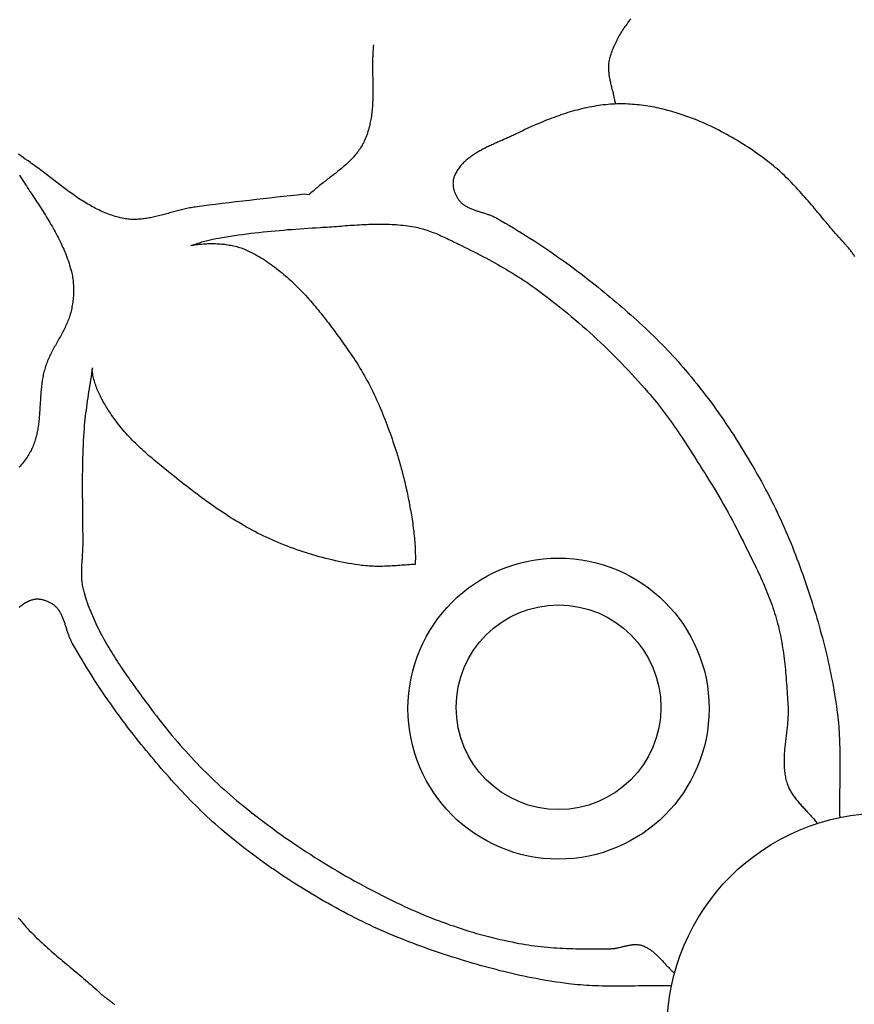
# Model space of a CAD drawing. Units: millimetres. Extents: x -22 to 116, y -57 to 57.
# Drawn here: x 40 to 58, y 1 to 22 of the extents above; entities that cross this region are included whole.
import ezdxf

# ---------------------------------------------------------------- set-up
doc = ezdxf.new("R2010")
doc.units = ezdxf.units.MM
doc.layers.add('Vector Layer 1', color=7, linetype='Continuous', lineweight=30)

msp = doc.modelspace()

# ---------------------------------------------------------------- linework, layer by layer
at = {"layer": 'Vector Layer 1', "color": 18, "lineweight": 30, "true_color": 0x000000}
for p, q in [((43.834, 16.877), (43.834, 16.877)), ((41.711, 14.224), (41.712, 14.224))]:
    msp.add_line(p, q, dxfattribs=at)
for points in [[(52.974, 19.922), (52.971, 19.945), (52.967, 19.968), (52.963, 19.991), (52.959, 20.014), (52.954, 20.037), (52.949, 20.06), (52.944, 20.084), (52.939, 20.107), (52.933, 20.13), (52.928, 20.153), (52.922, 20.176), (52.916, 20.199), (52.911, 20.222), (52.905, 20.245), (52.899, 20.268), (52.893, 20.291), (52.888, 20.315), (52.882, 20.338), (52.877, 20.361), (52.871, 20.384), (52.866, 20.407), (52.861, 20.43), (52.856, 20.453), (52.852, 20.476), (52.848, 20.499), (52.844, 20.522), (52.841, 20.545), (52.838, 20.568), (52.835, 20.591), (52.833, 20.614), (52.831, 20.637), (52.83, 20.66), (52.829, 20.683), (52.829, 20.706), (52.829, 20.729), (52.83, 20.752), (52.832, 20.774), (52.834, 20.797), (52.838, 20.82), (52.841, 20.843), (52.846, 20.865), (52.846, 20.865), (52.853, 20.898), (52.861, 20.931), (52.87, 20.963), (52.88, 20.995), (52.89, 21.026), (52.901, 21.058), (52.912, 21.089), (52.924, 21.12), (52.937, 21.151), (52.95, 21.181), (52.964, 21.211), (52.978, 21.241), (52.993, 21.271), (53.008, 21.301), (53.024, 21.33), (53.04, 21.36), (53.056, 21.389), (53.073, 21.418), (53.091, 21.446), (53.109, 21.475), (53.127, 21.504), (53.145, 21.532), (53.164, 21.56), (53.183, 21.588), (53.202, 21.616), (53.222, 21.644), (53.242, 21.672), (53.262, 21.699), (53.283, 21.727), (53.303, 21.754)], [(58.128, 16.642), (58.115, 16.659), (58.103, 16.675), (58.091, 16.692), (58.078, 16.709), (58.066, 16.725), (58.054, 16.742), (58.041, 16.758), (58.029, 16.774), (58.016, 16.79), (58.004, 16.806), (57.991, 16.822), (57.978, 16.838), (57.965, 16.853), (57.951, 16.868), (57.938, 16.883), (57.924, 16.898), (57.924, 16.898), (57.888, 16.937), (57.852, 16.976), (57.816, 17.016), (57.781, 17.056), (57.745, 17.096), (57.71, 17.137), (57.675, 17.177), (57.64, 17.218), (57.606, 17.259), (57.571, 17.3), (57.537, 17.341), (57.502, 17.382), (57.468, 17.423), (57.433, 17.464), (57.399, 17.506), (57.365, 17.547), (57.33, 17.588), (57.296, 17.629), (57.261, 17.67), (57.227, 17.712), (57.192, 17.752), (57.157, 17.793), (57.123, 17.834), (57.088, 17.875), (57.052, 17.915), (57.017, 17.955), (56.982, 17.995), (56.946, 18.035), (56.91, 18.074), (56.874, 18.114), (56.837, 18.153), (56.801, 18.191), (56.764, 18.23), (56.726, 18.268), (56.689, 18.305), (56.651, 18.343), (56.612, 18.38), (56.573, 18.416), (56.534, 18.452), (56.495, 18.488), (56.455, 18.523), (56.414, 18.557), (56.373, 18.592), (56.332, 18.625), (56.29, 18.658), (56.29, 18.658), (56.239, 18.697), (56.188, 18.736), (56.136, 18.775), (56.084, 18.813), (56.031, 18.851), (55.978, 18.888), (55.925, 18.925), (55.871, 18.961), (55.817, 18.997), (55.763, 19.032), (55.708, 19.067), (55.653, 19.101), (55.598, 19.135), (55.542, 19.168), (55.486, 19.201), (55.43, 19.233), (55.374, 19.265), (55.317, 19.296), (55.259, 19.326), (55.202, 19.356), (55.144, 19.385), (55.086, 19.414), (55.028, 19.442), (54.969, 19.469), (54.91, 19.496), (54.851, 19.522), (54.791, 19.547), (54.732, 19.572), (54.672, 19.596), (54.612, 19.619), (54.551, 19.642), (54.491, 19.664), (54.43, 19.685), (54.369, 19.705), (54.369, 19.705), (54.323, 19.72), (54.278, 19.734), (54.232, 19.748), (54.186, 19.761), (54.14, 19.774), (54.094, 19.786), (54.048, 19.798), (54.001, 19.81), (53.955, 19.821), (53.908, 19.831), (53.861, 19.841), (53.814, 19.851), (53.767, 19.86), (53.719, 19.868), (53.672, 19.876), (53.625, 19.883), (53.577, 19.89), (53.53, 19.896), (53.482, 19.902), (53.434, 19.907), (53.387, 19.911), (53.339, 19.915), (53.291, 19.918), (53.244, 19.921), (53.196, 19.923), (53.148, 19.924), (53.1, 19.924), (53.053, 19.924), (53.005, 19.923), (52.958, 19.922), (52.91, 19.919), (52.863, 19.916), (52.815, 19.912), (52.815, 19.912), (52.764, 19.907), (52.712, 19.902), (52.66, 19.895), (52.609, 19.888), (52.558, 19.88), (52.506, 19.872), (52.455, 19.862), (52.404, 19.852), (52.353, 19.842), (52.302, 19.831), (52.252, 19.819), (52.201, 19.806), (52.151, 19.793), (52.1, 19.78), (52.05, 19.766), (52, 19.751), (51.95, 19.736), (51.9, 19.72), (51.85, 19.704), (51.8, 19.687), (51.751, 19.67), (51.701, 19.653), (51.652, 19.635), (51.603, 19.617), (51.554, 19.598), (51.505, 19.579), (51.456, 19.559), (51.407, 19.539), (51.359, 19.519), (51.311, 19.499), (51.263, 19.478), (51.215, 19.457), (51.167, 19.435), (51.119, 19.414), (51.071, 19.392), (51.024, 19.37), (50.977, 19.347), (50.93, 19.325), (50.883, 19.302), (50.836, 19.279), (50.836, 19.279), (50.814, 19.269), (50.791, 19.258), (50.768, 19.247), (50.745, 19.236), (50.722, 19.225), (50.698, 19.215), (50.675, 19.204), (50.651, 19.193), (50.627, 19.183), (50.603, 19.172), (50.579, 19.162), (50.555, 19.151), (50.531, 19.14), (50.506, 19.13), (50.482, 19.119), (50.458, 19.108), (50.433, 19.098), (50.409, 19.087), (50.384, 19.076), (50.36, 19.065), (50.336, 19.054), (50.311, 19.043), (50.287, 19.031), (50.263, 19.02), (50.239, 19.009), (50.215, 18.997), (50.191, 18.985), (50.167, 18.973), (50.144, 18.961), (50.12, 18.949), (50.097, 18.937), (50.074, 18.924), (50.051, 18.912), (50.029, 18.899), (50.006, 18.886), (49.984, 18.872), (49.962, 18.859), (49.94, 18.845), (49.919, 18.831), (49.898, 18.817), (49.877, 18.802), (49.856, 18.788), (49.836, 18.773), (49.816, 18.757), (49.797, 18.742), (49.778, 18.726), (49.759, 18.71), (49.74, 18.693), (49.723, 18.677), (49.705, 18.66), (49.688, 18.642), (49.671, 18.624), (49.655, 18.606), (49.639, 18.588), (49.624, 18.569), (49.609, 18.55), (49.595, 18.53), (49.581, 18.51), (49.568, 18.49), (49.556, 18.469), (49.544, 18.448), (49.532, 18.426), (49.521, 18.404), (49.511, 18.382), (49.501, 18.359), (49.501, 18.359), (49.496, 18.344), (49.491, 18.328), (49.487, 18.313), (49.483, 18.297), (49.48, 18.281), (49.478, 18.265), (49.477, 18.248), (49.476, 18.232), (49.475, 18.215), (49.476, 18.198), (49.477, 18.181), (49.478, 18.164), (49.48, 18.147), (49.483, 18.131), (49.486, 18.114), (49.489, 18.097), (49.494, 18.08), (49.498, 18.063), (49.503, 18.047), (49.509, 18.03), (49.515, 18.014), (49.521, 17.998), (49.528, 17.982), (49.535, 17.967), (49.543, 17.951), (49.551, 17.936), (49.559, 17.921), (49.568, 17.907), (49.576, 17.893), (49.586, 17.879), (49.595, 17.866), (49.605, 17.853), (49.605, 17.853), (49.617, 17.838), (49.629, 17.824), (49.642, 17.811), (49.655, 17.798), (49.669, 17.786), (49.683, 17.774), (49.697, 17.762), (49.712, 17.752), (49.727, 17.741), (49.742, 17.731), (49.758, 17.721), (49.774, 17.712), (49.791, 17.703), (49.807, 17.695), (49.824, 17.687), (49.841, 17.679), (49.859, 17.671), (49.876, 17.664), (49.894, 17.657), (49.912, 17.65), (49.93, 17.643), (49.948, 17.637), (49.966, 17.63), (49.985, 17.624), (50.004, 17.618), (50.022, 17.612), (50.041, 17.606), (50.06, 17.6), (50.079, 17.594), (50.097, 17.588), (50.116, 17.583), (50.135, 17.577), (50.154, 17.571), (50.173, 17.565), (50.191, 17.559), (50.21, 17.552), (50.228, 17.546), (50.247, 17.54), (50.265, 17.533), (50.283, 17.526), (50.301, 17.519), (50.319, 17.512), (50.337, 17.504), (50.354, 17.496), (50.372, 17.488), (50.389, 17.48), (50.405, 17.471), (50.422, 17.461), (50.422, 17.461), (50.511, 17.41), (50.6, 17.358), (50.689, 17.306), (50.777, 17.253), (50.865, 17.199), (50.953, 17.145), (51.04, 17.091), (51.128, 17.036), (51.214, 16.98), (51.301, 16.924), (51.387, 16.868), (51.473, 16.81), (51.558, 16.753), (51.643, 16.694), (51.728, 16.635), (51.812, 16.576), (51.896, 16.516), (51.979, 16.456), (52.062, 16.395), (52.145, 16.333), (52.227, 16.271), (52.308, 16.208), (52.389, 16.145), (52.47, 16.081), (52.47, 16.081), (52.536, 16.028), (52.601, 15.976), (52.666, 15.923), (52.731, 15.87), (52.796, 15.817), (52.86, 15.763), (52.925, 15.709), (52.989, 15.655), (53.053, 15.601), (53.117, 15.546), (53.18, 15.491), (53.243, 15.436), (53.306, 15.38), (53.369, 15.324), (53.431, 15.268), (53.493, 15.211), (53.555, 15.154), (53.617, 15.097), (53.677, 15.039), (53.738, 14.981), (53.798, 14.923), (53.858, 14.864), (53.917, 14.805), (53.976, 14.745), (54.035, 14.685), (54.093, 14.625), (54.15, 14.564), (54.208, 14.502), (54.264, 14.441), (54.32, 14.378), (54.376, 14.316), (54.431, 14.252), (54.485, 14.189), (54.485, 14.189), (54.547, 14.115), (54.609, 14.04), (54.67, 13.965), (54.73, 13.89), (54.79, 13.814), (54.849, 13.738), (54.908, 13.661), (54.966, 13.584), (55.024, 13.506), (55.081, 13.428), (55.138, 13.35), (55.194, 13.271), (55.249, 13.192), (55.304, 13.112), (55.359, 13.032), (55.413, 12.952), (55.466, 12.871), (55.519, 12.79), (55.572, 12.708), (55.623, 12.627), (55.675, 12.544), (55.726, 12.462), (55.776, 12.379), (55.826, 12.296), (55.875, 12.213), (55.924, 12.13), (55.972, 12.046), (56.02, 11.962), (56.068, 11.877), (56.115, 11.793), (56.161, 11.708), (56.207, 11.623), (56.252, 11.538), (56.252, 11.538), (56.294, 11.458), (56.336, 11.377), (56.376, 11.296), (56.416, 11.215), (56.456, 11.133), (56.494, 11.051), (56.532, 10.969), (56.57, 10.886), (56.607, 10.804), (56.643, 10.721), (56.679, 10.637), (56.714, 10.554), (56.748, 10.47), (56.782, 10.385), (56.816, 10.301), (56.849, 10.217), (56.881, 10.132), (56.913, 10.047), (56.945, 9.962), (56.975, 9.876), (57.006, 9.791), (57.036, 9.705), (57.065, 9.619), (57.094, 9.533), (57.123, 9.447), (57.151, 9.361), (57.179, 9.275), (57.206, 9.189), (57.206, 9.189), (57.233, 9.104), (57.258, 9.02), (57.284, 8.936), (57.309, 8.851), (57.334, 8.766), (57.358, 8.681), (57.382, 8.596), (57.405, 8.511), (57.428, 8.426), (57.45, 8.34), (57.472, 8.255), (57.494, 8.169), (57.514, 8.083), (57.535, 7.997), (57.554, 7.911), (57.574, 7.825), (57.592, 7.738), (57.61, 7.652), (57.627, 7.565), (57.644, 7.479), (57.66, 7.392), (57.676, 7.305), (57.69, 7.218), (57.704, 7.131), (57.718, 7.044), (57.73, 6.956), (57.742, 6.869), (57.753, 6.781), (57.753, 6.781), (57.761, 6.717), (57.768, 6.652), (57.774, 6.587), (57.779, 6.521), (57.784, 6.456), (57.789, 6.391), (57.792, 6.326), (57.795, 6.261), (57.798, 6.195), (57.8, 6.13), (57.802, 6.065), (57.803, 5.999), (57.804, 5.934), (57.805, 5.868), (57.805, 5.803), (57.805, 5.738), (57.805, 5.672), (57.805, 5.607), (57.804, 5.541), (57.804, 5.476), (57.803, 5.41), (57.802, 5.344), (57.801, 5.279), (57.801, 5.213), (57.8, 5.148), (57.799, 5.082), (57.799, 5.017), (57.798, 4.951), (57.798, 4.886), (57.798, 4.82), (57.798, 4.755), (57.799, 4.689), (57.8, 4.624), (57.801, 4.559)], [(43.834, 16.877), (43.856, 16.881), (43.877, 16.886), (43.898, 16.889), (43.92, 16.893), (43.942, 16.896), (43.942, 16.896), (43.974, 16.899), (44.006, 16.903), (44.038, 16.906), (44.071, 16.908), (44.103, 16.911), (44.136, 16.913), (44.169, 16.914), (44.201, 16.916), (44.234, 16.916), (44.267, 16.917), (44.3, 16.917), (44.333, 16.916), (44.366, 16.916), (44.399, 16.914), (44.432, 16.912), (44.465, 16.91), (44.497, 16.907), (44.53, 16.904), (44.563, 16.901), (44.595, 16.896), (44.628, 16.892), (44.66, 16.886), (44.692, 16.88), (44.724, 16.874), (44.756, 16.867), (44.788, 16.859), (44.819, 16.851), (44.85, 16.843), (44.881, 16.833), (44.912, 16.823), (44.942, 16.813), (44.973, 16.801), (45.003, 16.79), (45.032, 16.777), (45.062, 16.764), (45.091, 16.75), (45.091, 16.75), (45.135, 16.727), (45.179, 16.704), (45.223, 16.68), (45.266, 16.656), (45.309, 16.631), (45.352, 16.605), (45.394, 16.579), (45.436, 16.552), (45.477, 16.524), (45.519, 16.496), (45.559, 16.468), (45.6, 16.438), (45.64, 16.409), (45.679, 16.378), (45.719, 16.348), (45.758, 16.316), (45.796, 16.285), (45.835, 16.252), (45.873, 16.22), (45.91, 16.187), (45.948, 16.153), (45.985, 16.119), (46.022, 16.085), (46.058, 16.05), (46.094, 16.015), (46.13, 15.979), (46.166, 15.943), (46.201, 15.907), (46.236, 15.87), (46.271, 15.833), (46.306, 15.796), (46.34, 15.758), (46.374, 15.721), (46.408, 15.682), (46.441, 15.644), (46.474, 15.605), (46.507, 15.566), (46.54, 15.527), (46.573, 15.488), (46.605, 15.448), (46.637, 15.408), (46.669, 15.368), (46.701, 15.328), (46.732, 15.288), (46.763, 15.247), (46.794, 15.207), (46.825, 15.166), (46.856, 15.125), (46.887, 15.084), (46.917, 15.043), (46.947, 15.002), (46.977, 14.961), (47.007, 14.92), (47.037, 14.878), (47.066, 14.837), (47.095, 14.796), (47.125, 14.754), (47.154, 14.713), (47.183, 14.672), (47.211, 14.63), (47.24, 14.589), (47.269, 14.548), (47.297, 14.507), (47.297, 14.507), (47.333, 14.454), (47.369, 14.4), (47.404, 14.346), (47.438, 14.292), (47.472, 14.237), (47.505, 14.182), (47.537, 14.127), (47.569, 14.071), (47.6, 14.015), (47.631, 13.959), (47.661, 13.902), (47.691, 13.845), (47.72, 13.787), (47.748, 13.729), (47.776, 13.671), (47.804, 13.613), (47.831, 13.555), (47.857, 13.496), (47.883, 13.437), (47.909, 13.378), (47.934, 13.318), (47.959, 13.258), (47.983, 13.199), (48.007, 13.139), (48.03, 13.079), (48.054, 13.018), (48.076, 12.958), (48.098, 12.897), (48.12, 12.836), (48.142, 12.776), (48.163, 12.715), (48.184, 12.654), (48.204, 12.593), (48.224, 12.532), (48.244, 12.471), (48.264, 12.41), (48.264, 12.41), (48.275, 12.375), (48.285, 12.34), (48.296, 12.304), (48.307, 12.267), (48.318, 12.23), (48.329, 12.192), (48.34, 12.153), (48.351, 12.114), (48.362, 12.075), (48.373, 12.035), (48.383, 11.994), (48.394, 11.953), (48.405, 11.912), (48.415, 11.87), (48.426, 11.827), (48.436, 11.785), (48.446, 11.742), (48.456, 11.698), (48.466, 11.655), (48.476, 11.611), (48.486, 11.567), (48.495, 11.522), (48.505, 11.477), (48.514, 11.433), (48.523, 11.388), (48.532, 11.343), (48.541, 11.297), (48.549, 11.252), (48.557, 11.207), (48.565, 11.161), (48.573, 11.116), (48.581, 11.071), (48.588, 11.025), (48.595, 10.98), (48.602, 10.935), (48.608, 10.89), (48.614, 10.845), (48.62, 10.8), (48.626, 10.755), (48.631, 10.711), (48.636, 10.666), (48.641, 10.622), (48.645, 10.579), (48.649, 10.535), (48.652, 10.492), (48.655, 10.449), (48.658, 10.407), (48.66, 10.365), (48.662, 10.324), (48.664, 10.282), (48.665, 10.242), (48.666, 10.202), (48.666, 10.162), (48.666, 10.123), (48.665, 10.084), (48.664, 10.046), (48.662, 10.009), (48.662, 10.009), (48.621, 10.007), (48.58, 10.004), (48.538, 10.001), (48.497, 9.998), (48.456, 9.996), (48.414, 9.993), (48.373, 9.99), (48.332, 9.987), (48.29, 9.984), (48.249, 9.981), (48.208, 9.978), (48.166, 9.976), (48.125, 9.973), (48.084, 9.971), (48.043, 9.97), (48.001, 9.968), (47.96, 9.967), (47.919, 9.966), (47.878, 9.966), (47.837, 9.966), (47.796, 9.967), (47.754, 9.968), (47.713, 9.97), (47.672, 9.972), (47.631, 9.975), (47.591, 9.979), (47.55, 9.983), (47.509, 9.988), (47.509, 9.988), (47.438, 9.998), (47.367, 10.009), (47.296, 10.02), (47.226, 10.032), (47.155, 10.045), (47.085, 10.059), (47.015, 10.073), (46.944, 10.088), (46.874, 10.104), (46.804, 10.121), (46.735, 10.138), (46.665, 10.156), (46.596, 10.175), (46.527, 10.194), (46.457, 10.214), (46.389, 10.235), (46.32, 10.257), (46.252, 10.279), (46.183, 10.302), (46.116, 10.325), (46.048, 10.35), (45.98, 10.374), (45.913, 10.4), (45.846, 10.426), (45.78, 10.453), (45.714, 10.48), (45.648, 10.509), (45.582, 10.537), (45.517, 10.567), (45.452, 10.597), (45.452, 10.597), (45.391, 10.625), (45.33, 10.655), (45.27, 10.685), (45.209, 10.716), (45.15, 10.748), (45.09, 10.78), (45.031, 10.813), (44.972, 10.846), (44.914, 10.88), (44.855, 10.915), (44.798, 10.95), (44.74, 10.985), (44.682, 11.021), (44.625, 11.058), (44.568, 11.095), (44.512, 11.132), (44.455, 11.17), (44.399, 11.208), (44.343, 11.247), (44.288, 11.286), (44.232, 11.325), (44.177, 11.365), (44.122, 11.405), (44.067, 11.445), (44.013, 11.485), (43.958, 11.526), (43.904, 11.567), (43.85, 11.608), (43.796, 11.65), (43.743, 11.691), (43.689, 11.733), (43.636, 11.775), (43.583, 11.817), (43.53, 11.859), (43.477, 11.901), (43.424, 11.944), (43.424, 11.944), (43.386, 11.974), (43.348, 12.005), (43.309, 12.036), (43.271, 12.067), (43.233, 12.098), (43.195, 12.129), (43.157, 12.16), (43.119, 12.191), (43.081, 12.223), (43.043, 12.254), (43.006, 12.286), (42.968, 12.318), (42.931, 12.35), (42.894, 12.383), (42.857, 12.415), (42.821, 12.448), (42.784, 12.481), (42.748, 12.514), (42.712, 12.548), (42.677, 12.582), (42.641, 12.616), (42.607, 12.65), (42.572, 12.685), (42.538, 12.72), (42.504, 12.756), (42.471, 12.792), (42.438, 12.828), (42.406, 12.864), (42.374, 12.901), (42.342, 12.939), (42.311, 12.976), (42.281, 13.014), (42.251, 13.053), (42.221, 13.092), (42.193, 13.131), (42.193, 13.131), (42.174, 13.158), (42.155, 13.184), (42.137, 13.21), (42.119, 13.237), (42.1, 13.264), (42.082, 13.291), (42.064, 13.318), (42.047, 13.345), (42.029, 13.373), (42.012, 13.401), (41.995, 13.429), (41.978, 13.457), (41.962, 13.485), (41.946, 13.513), (41.93, 13.542), (41.915, 13.57), (41.9, 13.599), (41.885, 13.628), (41.871, 13.657), (41.857, 13.687), (41.844, 13.716), (41.831, 13.746), (41.818, 13.776), (41.806, 13.806), (41.795, 13.836), (41.784, 13.866), (41.774, 13.897), (41.764, 13.927), (41.755, 13.958), (41.747, 13.989), (41.739, 14.02), (41.732, 14.051), (41.725, 14.082), (41.72, 14.114), (41.715, 14.145), (41.715, 14.145), (41.713, 14.161), (41.711, 14.177), (41.711, 14.193), (41.711, 14.208), (41.712, 14.224), (41.713, 14.24), (41.713, 14.24), (41.704, 14.175), (41.694, 14.11), (41.684, 14.046), (41.674, 13.981), (41.663, 13.916), (41.653, 13.851), (41.643, 13.787), (41.632, 13.722), (41.622, 13.657), (41.612, 13.593), (41.602, 13.528), (41.593, 13.463), (41.584, 13.398), (41.575, 13.333), (41.567, 13.269), (41.559, 13.204), (41.551, 13.139), (41.545, 13.073), (41.539, 13.008), (41.533, 12.943), (41.533, 12.943), (41.527, 12.852), (41.521, 12.76), (41.516, 12.668), (41.512, 12.577), (41.508, 12.485), (41.505, 12.394), (41.502, 12.302), (41.5, 12.21), (41.498, 12.118), (41.497, 12.027), (41.496, 11.935), (41.496, 11.843), (41.495, 11.751), (41.495, 11.66), (41.496, 11.568), (41.496, 11.476), (41.497, 11.384), (41.498, 11.292), (41.499, 11.2), (41.5, 11.109), (41.501, 11.017), (41.502, 10.925), (41.502, 10.833), (41.503, 10.741), (41.504, 10.65), (41.504, 10.558), (41.504, 10.466), (41.504, 10.466), (41.504, 10.438), (41.504, 10.41), (41.503, 10.381), (41.502, 10.353), (41.501, 10.325), (41.5, 10.296), (41.498, 10.268), (41.496, 10.239), (41.494, 10.211), (41.493, 10.182), (41.491, 10.154), (41.489, 10.125), (41.487, 10.097), (41.485, 10.068), (41.483, 10.04), (41.481, 10.011), (41.48, 9.983), (41.479, 9.955), (41.477, 9.926), (41.476, 9.898), (41.476, 9.869), (41.475, 9.841), (41.475, 9.813), (41.476, 9.785), (41.476, 9.757), (41.478, 9.729), (41.479, 9.701), (41.481, 9.673), (41.484, 9.645), (41.487, 9.617), (41.491, 9.589), (41.495, 9.562), (41.5, 9.534), (41.506, 9.507), (41.512, 9.479), (41.519, 9.452), (41.519, 9.452), (41.534, 9.399), (41.549, 9.347), (41.565, 9.295), (41.582, 9.243), (41.6, 9.192), (41.618, 9.14), (41.637, 9.089), (41.656, 9.038), (41.677, 8.987), (41.697, 8.937), (41.719, 8.887), (41.741, 8.837), (41.763, 8.787), (41.786, 8.737), (41.81, 8.688), (41.834, 8.639), (41.858, 8.59), (41.883, 8.541), (41.909, 8.493), (41.935, 8.444), (41.961, 8.396), (41.988, 8.348), (42.015, 8.3), (42.043, 8.252), (42.071, 8.205), (42.099, 8.158), (42.128, 8.111), (42.157, 8.064), (42.186, 8.017), (42.216, 7.97), (42.246, 7.924), (42.276, 7.877), (42.307, 7.831), (42.338, 7.785), (42.369, 7.739), (42.4, 7.693), (42.431, 7.648), (42.463, 7.602), (42.495, 7.557), (42.527, 7.511), (42.559, 7.466), (42.591, 7.421), (42.623, 7.376), (42.656, 7.331), (42.688, 7.287), (42.721, 7.242), (42.753, 7.197), (42.786, 7.153), (42.819, 7.109), (42.851, 7.064), (42.884, 7.02), (42.917, 6.976), (42.949, 6.932), (42.982, 6.888), (42.982, 6.888), (43.036, 6.816), (43.09, 6.745), (43.144, 6.674), (43.2, 6.603), (43.255, 6.533), (43.312, 6.463), (43.369, 6.394), (43.426, 6.325), (43.484, 6.256), (43.542, 6.188), (43.601, 6.12), (43.661, 6.053), (43.721, 5.986), (43.782, 5.92), (43.843, 5.854), (43.904, 5.789), (43.966, 5.724), (44.029, 5.659), (44.092, 5.595), (44.156, 5.532), (44.22, 5.469), (44.284, 5.407), (44.349, 5.345), (44.415, 5.284), (44.481, 5.223), (44.548, 5.163), (44.615, 5.103), (44.682, 5.044), (44.75, 4.986), (44.818, 4.928), (44.887, 4.871), (44.887, 4.871), (44.973, 4.801), (45.059, 4.731), (45.146, 4.662), (45.234, 4.594), (45.321, 4.526), (45.41, 4.459), (45.498, 4.392), (45.588, 4.326), (45.677, 4.261), (45.768, 4.196), (45.858, 4.132), (45.949, 4.069), (46.041, 4.006), (46.133, 3.943), (46.225, 3.881), (46.318, 3.82), (46.412, 3.76), (46.505, 3.7), (46.599, 3.64), (46.694, 3.582), (46.788, 3.524), (46.884, 3.466), (46.979, 3.41), (47.075, 3.353), (47.172, 3.298), (47.268, 3.243), (47.365, 3.189), (47.462, 3.135), (47.56, 3.082), (47.658, 3.03), (47.756, 2.978), (47.855, 2.927), (47.954, 2.877), (48.053, 2.828), (48.152, 2.779), (48.252, 2.73), (48.352, 2.683), (48.352, 2.683), (48.431, 2.646), (48.51, 2.609), (48.59, 2.574), (48.67, 2.539), (48.75, 2.504), (48.83, 2.47), (48.911, 2.437), (48.992, 2.404), (49.074, 2.372), (49.155, 2.341), (49.237, 2.311), (49.319, 2.281), (49.401, 2.251), (49.484, 2.223), (49.567, 2.195), (49.65, 2.167), (49.733, 2.141), (49.817, 2.115), (49.9, 2.09), (49.984, 2.065), (50.068, 2.042), (50.153, 2.019), (50.237, 1.997), (50.322, 1.975), (50.406, 1.954), (50.491, 1.934), (50.576, 1.915), (50.662, 1.897), (50.747, 1.879), (50.832, 1.862), (50.832, 1.862), (50.899, 1.849), (50.967, 1.838), (51.034, 1.826), (51.101, 1.816), (51.169, 1.806), (51.236, 1.797), (51.304, 1.789), (51.372, 1.781), (51.44, 1.774), (51.508, 1.768), (51.576, 1.762), (51.644, 1.756), (51.712, 1.751), (51.781, 1.747), (51.849, 1.743), (51.917, 1.74), (51.986, 1.737), (52.054, 1.735), (52.123, 1.733), (52.191, 1.731), (52.259, 1.73), (52.328, 1.729), (52.396, 1.729), (52.465, 1.729), (52.533, 1.729), (52.602, 1.73), (52.67, 1.73), (52.738, 1.731), (52.807, 1.733), (52.875, 1.734), (52.875, 1.734), (52.892, 1.735), (52.909, 1.736), (52.926, 1.738), (52.943, 1.74), (52.96, 1.742), (52.977, 1.744), (52.994, 1.747), (53.011, 1.751), (53.028, 1.754), (53.045, 1.758), (53.062, 1.762), (53.079, 1.766), (53.096, 1.77), (53.113, 1.774), (53.13, 1.778), (53.147, 1.782), (53.164, 1.786), (53.181, 1.791), (53.198, 1.795), (53.215, 1.799), (53.232, 1.802), (53.249, 1.806), (53.266, 1.809), (53.283, 1.812), (53.3, 1.815), (53.316, 1.818), (53.333, 1.82), (53.35, 1.822), (53.367, 1.823), (53.383, 1.824), (53.4, 1.825), (53.417, 1.825), (53.433, 1.824), (53.45, 1.823), (53.466, 1.821), (53.482, 1.819), (53.499, 1.816), (53.515, 1.812), (53.531, 1.807), (53.531, 1.807), (53.551, 1.801), (53.571, 1.794), (53.591, 1.786), (53.61, 1.777), (53.628, 1.769), (53.647, 1.759), (53.665, 1.749), (53.683, 1.738), (53.7, 1.727), (53.718, 1.716), (53.735, 1.704), (53.752, 1.691), (53.768, 1.679), (53.785, 1.665), (53.801, 1.652), (53.817, 1.638), (53.833, 1.624), (53.849, 1.609), (53.864, 1.594), (53.88, 1.579), (53.895, 1.564), (53.91, 1.549), (53.926, 1.533), (53.941, 1.518), (53.956, 1.502), (53.971, 1.486), (53.986, 1.47), (54, 1.454), (54.015, 1.438), (54.03, 1.422), (54.045, 1.405), (54.06, 1.389), (54.075, 1.373), (54.09, 1.357), (54.105, 1.342), (54.12, 1.326), (54.135, 1.311), (54.151, 1.295), (54.166, 1.28), (54.181, 1.265), (54.197, 1.25), (54.213, 1.236), (54.229, 1.222), (54.245, 1.208)], [(54.183, 0.933), (54.118, 0.934), (54.052, 0.935), (53.987, 0.935), (53.921, 0.935), (53.856, 0.935), (53.79, 0.935), (53.725, 0.935), (53.659, 0.934), (53.594, 0.934), (53.528, 0.933), (53.463, 0.932), (53.397, 0.931), (53.332, 0.93), (53.266, 0.93), (53.201, 0.929), (53.135, 0.929), (53.07, 0.928), (53.004, 0.928), (52.939, 0.928), (52.873, 0.928), (52.808, 0.929), (52.742, 0.93), (52.677, 0.931), (52.612, 0.933), (52.546, 0.935), (52.481, 0.938), (52.416, 0.941), (52.351, 0.945), (52.285, 0.949), (52.22, 0.954), (52.155, 0.959), (52.09, 0.965), (52.025, 0.972), (51.96, 0.98), (51.96, 0.98), (51.873, 0.991), (51.785, 1.003), (51.698, 1.016), (51.611, 1.029), (51.524, 1.043), (51.437, 1.058), (51.35, 1.073), (51.263, 1.089), (51.176, 1.106), (51.09, 1.123), (51.003, 1.141), (50.917, 1.16), (50.831, 1.179), (50.745, 1.199), (50.659, 1.219), (50.573, 1.24), (50.487, 1.261), (50.402, 1.283), (50.316, 1.305), (50.231, 1.328), (50.145, 1.352), (50.06, 1.375), (49.975, 1.4), (49.891, 1.424), (49.806, 1.449), (49.722, 1.475), (49.637, 1.501), (49.553, 1.527), (49.553, 1.527), (49.467, 1.554), (49.38, 1.582), (49.294, 1.61), (49.208, 1.639), (49.122, 1.668), (49.037, 1.697), (48.951, 1.727), (48.865, 1.758), (48.78, 1.789), (48.695, 1.82), (48.61, 1.852), (48.525, 1.884), (48.441, 1.917), (48.356, 1.951), (48.272, 1.985), (48.188, 2.019), (48.105, 2.055), (48.021, 2.09), (47.938, 2.126), (47.855, 2.163), (47.773, 2.201), (47.69, 2.239), (47.608, 2.278), (47.527, 2.317), (47.446, 2.357), (47.365, 2.398), (47.284, 2.439), (47.204, 2.481), (47.204, 2.481), (47.119, 2.527), (47.034, 2.572), (46.949, 2.619), (46.864, 2.666), (46.78, 2.713), (46.696, 2.761), (46.612, 2.809), (46.529, 2.858), (46.445, 2.907), (46.362, 2.957), (46.28, 3.008), (46.197, 3.059), (46.115, 3.11), (46.033, 3.162), (45.952, 3.214), (45.871, 3.267), (45.79, 3.321), (45.71, 3.375), (45.63, 3.429), (45.55, 3.484), (45.471, 3.54), (45.392, 3.596), (45.313, 3.652), (45.235, 3.709), (45.158, 3.767), (45.081, 3.825), (45.004, 3.884), (44.928, 3.943), (44.852, 4.003), (44.776, 4.064), (44.701, 4.125), (44.627, 4.186), (44.553, 4.248), (44.553, 4.248), (44.489, 4.303), (44.426, 4.358), (44.363, 4.413), (44.301, 4.469), (44.239, 4.526), (44.178, 4.583), (44.117, 4.64), (44.057, 4.698), (43.997, 4.757), (43.937, 4.816), (43.878, 4.875), (43.819, 4.935), (43.76, 4.995), (43.702, 5.056), (43.645, 5.117), (43.587, 5.178), (43.53, 5.24), (43.474, 5.302), (43.417, 5.364), (43.362, 5.427), (43.306, 5.49), (43.251, 5.553), (43.196, 5.617), (43.141, 5.68), (43.087, 5.744), (43.032, 5.809), (42.979, 5.873), (42.925, 5.938), (42.872, 6.002), (42.819, 6.067), (42.766, 6.132), (42.713, 6.198), (42.661, 6.263), (42.661, 6.263), (42.597, 6.344), (42.534, 6.425), (42.471, 6.507), (42.409, 6.589), (42.347, 6.671), (42.286, 6.754), (42.226, 6.838), (42.166, 6.921), (42.106, 7.006), (42.047, 7.09), (41.989, 7.175), (41.931, 7.261), (41.874, 7.346), (41.818, 7.432), (41.761, 7.519), (41.706, 7.606), (41.651, 7.693), (41.596, 7.78), (41.542, 7.868), (41.489, 7.956), (41.436, 8.045), (41.383, 8.133), (41.332, 8.222), (41.28, 8.311), (41.28, 8.311), (41.271, 8.328), (41.262, 8.345), (41.254, 8.362), (41.246, 8.379), (41.238, 8.396), (41.23, 8.414), (41.223, 8.432), (41.216, 8.45), (41.209, 8.468), (41.202, 8.486), (41.196, 8.505), (41.189, 8.523), (41.183, 8.542), (41.177, 8.561), (41.171, 8.579), (41.165, 8.598), (41.159, 8.617), (41.153, 8.636), (41.147, 8.655), (41.142, 8.674), (41.136, 8.692), (41.13, 8.711), (41.124, 8.73), (41.118, 8.748), (41.111, 8.767), (41.105, 8.785), (41.098, 8.803), (41.092, 8.822), (41.085, 8.839), (41.078, 8.857), (41.07, 8.875), (41.063, 8.892), (41.055, 8.909), (41.047, 8.926), (41.038, 8.943), (41.029, 8.959), (41.02, 8.975), (41.011, 8.991), (41.001, 9.006), (40.99, 9.021), (40.979, 9.036), (40.968, 9.051), (40.956, 9.065), (40.944, 9.078), (40.931, 9.091), (40.918, 9.104), (40.904, 9.116), (40.889, 9.128), (40.889, 9.128), (40.876, 9.138), (40.863, 9.148), (40.849, 9.157), (40.835, 9.166), (40.82, 9.174), (40.806, 9.183), (40.79, 9.191), (40.775, 9.198), (40.759, 9.205), (40.744, 9.212), (40.728, 9.219), (40.711, 9.225), (40.695, 9.23), (40.678, 9.235), (40.662, 9.24), (40.645, 9.244), (40.628, 9.248), (40.611, 9.251), (40.594, 9.253), (40.577, 9.255), (40.56, 9.257), (40.544, 9.258), (40.527, 9.258), (40.51, 9.258), (40.494, 9.257), (40.477, 9.255), (40.461, 9.253), (40.445, 9.25), (40.429, 9.247), (40.413, 9.242), (40.398, 9.237), (40.383, 9.232), (40.383, 9.232), (40.36, 9.222), (40.337, 9.212), (40.315, 9.201), (40.294, 9.19), (40.273, 9.178), (40.252, 9.165), (40.231, 9.152), (40.211, 9.138), (40.192, 9.124), (40.173, 9.109), (40.154, 9.094), (40.135, 9.078)], [(40.117, 2.401), (40.15, 2.36), (40.184, 2.319), (40.219, 2.278), (40.254, 2.238), (40.29, 2.199), (40.326, 2.16), (40.362, 2.121), (40.399, 2.083), (40.436, 2.045), (40.474, 2.007), (40.512, 1.97), (40.55, 1.933), (40.589, 1.896), (40.628, 1.86), (40.667, 1.823), (40.707, 1.787), (40.746, 1.752), (40.786, 1.716), (40.827, 1.681), (40.867, 1.646), (40.908, 1.611), (40.948, 1.576), (40.989, 1.541), (41.03, 1.507), (41.071, 1.472), (41.112, 1.438), (41.154, 1.403), (41.195, 1.369), (41.236, 1.334), (41.277, 1.3), (41.318, 1.266), (41.36, 1.231), (41.401, 1.197), (41.442, 1.162), (41.483, 1.128), (41.524, 1.093), (41.564, 1.058), (41.605, 1.023), (41.645, 0.988), (41.685, 0.953), (41.725, 0.917), (41.765, 0.881), (41.805, 0.845), (41.844, 0.809), (41.844, 0.809), (41.859, 0.795), (41.873, 0.782), (41.889, 0.769), (41.904, 0.756), (41.92, 0.743), (41.935, 0.73), (41.951, 0.717), (41.967, 0.705), (41.984, 0.692), (42, 0.68), (42.017, 0.667), (42.033, 0.655), (42.05, 0.643), (42.066, 0.63), (42.083, 0.618), (42.099, 0.606), (42.116, 0.593), (42.132, 0.581), (42.148, 0.568), (42.164, 0.556), (42.18, 0.543), (42.196, 0.53)]]:
    msp.add_lwpolyline(points, dxfattribs=at)
at = {"layer": 'Vector Layer 1', "color": 18, "lineweight": 30, "true_color": 0x000000, "extrusion": (0, 0, -1)}
for points in [[(-47.762, 21.195), (-47.759, 21.161), (-47.756, 21.127), (-47.754, 21.092), (-47.752, 21.058), (-47.75, 21.023), (-47.748, 20.988), (-47.747, 20.953), (-47.746, 20.919), (-47.745, 20.884), (-47.745, 20.849), (-47.744, 20.814), (-47.744, 20.779), (-47.744, 20.744), (-47.744, 20.708), (-47.745, 20.673), (-47.745, 20.638), (-47.745, 20.603), (-47.746, 20.567), (-47.746, 20.532), (-47.747, 20.497), (-47.747, 20.462), (-47.748, 20.426), (-47.748, 20.391), (-47.749, 20.356), (-47.749, 20.321), (-47.75, 20.285), (-47.75, 20.25), (-47.75, 20.215), (-47.75, 20.18), (-47.75, 20.145), (-47.749, 20.11), (-47.749, 20.075), (-47.748, 20.04), (-47.747, 20.005), (-47.745, 19.97), (-47.744, 19.936), (-47.742, 19.901), (-47.74, 19.867), (-47.737, 19.832), (-47.734, 19.798), (-47.731, 19.764), (-47.727, 19.73), (-47.723, 19.696), (-47.719, 19.662), (-47.714, 19.628), (-47.708, 19.594), (-47.702, 19.561), (-47.696, 19.528), (-47.689, 19.494), (-47.682, 19.461), (-47.674, 19.428), (-47.665, 19.396), (-47.656, 19.363), (-47.646, 19.331), (-47.636, 19.298), (-47.625, 19.266), (-47.613, 19.235), (-47.601, 19.203), (-47.588, 19.172), (-47.574, 19.14), (-47.559, 19.109), (-47.559, 19.109), (-47.546, 19.082), (-47.531, 19.055), (-47.517, 19.029), (-47.501, 19.003), (-47.485, 18.977), (-47.469, 18.952), (-47.451, 18.927), (-47.434, 18.903), (-47.416, 18.879), (-47.397, 18.855), (-47.378, 18.832), (-47.358, 18.809), (-47.338, 18.787), (-47.318, 18.764), (-47.297, 18.742), (-47.276, 18.72), (-47.255, 18.699), (-47.233, 18.677), (-47.211, 18.656), (-47.188, 18.635), (-47.166, 18.615), (-47.143, 18.594), (-47.119, 18.574), (-47.096, 18.554), (-47.072, 18.534), (-47.048, 18.514), (-47.024, 18.495), (-47, 18.475), (-46.975, 18.455), (-46.951, 18.436), (-46.926, 18.417), (-46.902, 18.398), (-46.877, 18.378), (-46.852, 18.359), (-46.827, 18.34), (-46.802, 18.321), (-46.777, 18.302), (-46.752, 18.283), (-46.728, 18.264), (-46.703, 18.245), (-46.678, 18.225), (-46.653, 18.206), (-46.629, 18.187), (-46.605, 18.167), (-46.58, 18.148), (-46.556, 18.128), (-46.532, 18.108), (-46.509, 18.088), (-46.485, 18.068), (-46.462, 18.048), (-46.439, 18.027), (-46.416, 18.007), (-46.394, 17.986), (-46.371, 17.965), (-46.371, 17.965), (-46.27, 17.979), (-46.27, 17.979), (-46.123, 17.962), (-45.977, 17.946), (-45.83, 17.929), (-45.683, 17.913), (-45.536, 17.897), (-45.389, 17.881), (-45.243, 17.864), (-45.096, 17.848), (-44.949, 17.831), (-44.802, 17.815), (-44.656, 17.797), (-44.509, 17.78), (-44.363, 17.762), (-44.216, 17.743), (-44.07, 17.724), (-43.923, 17.704), (-43.923, 17.704), (-43.894, 17.7), (-43.865, 17.695), (-43.836, 17.69), (-43.807, 17.685), (-43.778, 17.679), (-43.749, 17.673), (-43.72, 17.667), (-43.691, 17.66), (-43.662, 17.653), (-43.633, 17.646), (-43.604, 17.639), (-43.575, 17.631), (-43.546, 17.624), (-43.517, 17.616), (-43.488, 17.608), (-43.459, 17.6), (-43.43, 17.592), (-43.4, 17.584), (-43.371, 17.576), (-43.342, 17.568), (-43.313, 17.56), (-43.284, 17.552), (-43.255, 17.544), (-43.226, 17.536), (-43.197, 17.529), (-43.168, 17.521), (-43.139, 17.514), (-43.11, 17.507), (-43.081, 17.5), (-43.052, 17.493), (-43.024, 17.486), (-42.995, 17.48), (-42.966, 17.474), (-42.937, 17.469), (-42.908, 17.464), (-42.879, 17.459), (-42.85, 17.455), (-42.821, 17.451), (-42.792, 17.447), (-42.763, 17.444), (-42.734, 17.442), (-42.705, 17.44), (-42.676, 17.438), (-42.647, 17.437), (-42.619, 17.437), (-42.59, 17.437), (-42.561, 17.438), (-42.532, 17.439), (-42.503, 17.442), (-42.474, 17.445), (-42.446, 17.448), (-42.417, 17.453), (-42.388, 17.458), (-42.388, 17.458), (-42.35, 17.466), (-42.313, 17.474), (-42.276, 17.483), (-42.239, 17.493), (-42.203, 17.503), (-42.166, 17.514), (-42.13, 17.526), (-42.095, 17.538), (-42.059, 17.551), (-42.024, 17.565), (-41.988, 17.579), (-41.953, 17.594), (-41.919, 17.609), (-41.884, 17.624), (-41.85, 17.641), (-41.815, 17.657), (-41.781, 17.675), (-41.748, 17.692), (-41.714, 17.71), (-41.68, 17.729), (-41.647, 17.748), (-41.614, 17.767), (-41.581, 17.787), (-41.548, 17.807), (-41.515, 17.827), (-41.482, 17.848), (-41.45, 17.869), (-41.417, 17.891), (-41.385, 17.912), (-41.353, 17.934), (-41.321, 17.956), (-41.289, 17.979), (-41.257, 18.001), (-41.225, 18.024), (-41.193, 18.047), (-41.162, 18.071), (-41.13, 18.094), (-41.099, 18.117), (-41.067, 18.141), (-41.036, 18.165), (-41.005, 18.189), (-40.973, 18.212), (-40.942, 18.236), (-40.911, 18.26), (-40.88, 18.284), (-40.848, 18.309), (-40.817, 18.333), (-40.786, 18.357), (-40.755, 18.381), (-40.724, 18.404), (-40.693, 18.428), (-40.661, 18.452), (-40.63, 18.476), (-40.599, 18.499), (-40.568, 18.523), (-40.537, 18.546), (-40.505, 18.569), (-40.474, 18.592), (-40.443, 18.615), (-40.411, 18.637), (-40.38, 18.66), (-40.348, 18.682), (-40.316, 18.704), (-40.316, 18.704), (-40.268, 18.737), (-40.219, 18.772), (-40.171, 18.807), (-40.124, 18.842)], [(-40.14, 18.391), (-40.165, 18.352), (-40.19, 18.313), (-40.215, 18.274), (-40.241, 18.235), (-40.266, 18.196), (-40.292, 18.157), (-40.317, 18.118), (-40.343, 18.079), (-40.369, 18.04), (-40.395, 18.001), (-40.42, 17.962), (-40.446, 17.923), (-40.472, 17.884), (-40.498, 17.844), (-40.523, 17.805), (-40.549, 17.766), (-40.575, 17.727), (-40.6, 17.687), (-40.625, 17.648), (-40.651, 17.608), (-40.676, 17.569), (-40.7, 17.529), (-40.725, 17.489), (-40.749, 17.45), (-40.774, 17.41), (-40.797, 17.37), (-40.821, 17.329), (-40.844, 17.289), (-40.867, 17.249), (-40.89, 17.208), (-40.913, 17.167), (-40.935, 17.127), (-40.956, 17.086), (-40.977, 17.045), (-40.998, 17.003), (-41.019, 16.962), (-41.039, 16.92), (-41.058, 16.878), (-41.077, 16.836), (-41.096, 16.794), (-41.113, 16.752), (-41.131, 16.709), (-41.148, 16.666), (-41.164, 16.623), (-41.18, 16.58), (-41.195, 16.537), (-41.209, 16.493), (-41.223, 16.449), (-41.236, 16.405), (-41.248, 16.36), (-41.26, 16.316), (-41.26, 16.316), (-41.268, 16.283), (-41.275, 16.251), (-41.281, 16.219), (-41.287, 16.186), (-41.292, 16.153), (-41.296, 16.12), (-41.299, 16.087), (-41.302, 16.054), (-41.304, 16.021), (-41.306, 15.987), (-41.307, 15.954), (-41.307, 15.92), (-41.307, 15.887), (-41.306, 15.853), (-41.305, 15.82), (-41.303, 15.787), (-41.3, 15.753), (-41.297, 15.72), (-41.293, 15.687), (-41.289, 15.653), (-41.284, 15.62), (-41.279, 15.588), (-41.273, 15.555), (-41.267, 15.522), (-41.26, 15.49), (-41.26, 15.49), (-41.253, 15.46), (-41.246, 15.43), (-41.237, 15.4), (-41.228, 15.37), (-41.219, 15.341), (-41.209, 15.312), (-41.198, 15.283), (-41.187, 15.254), (-41.175, 15.225), (-41.163, 15.197), (-41.15, 15.169), (-41.137, 15.14), (-41.124, 15.112), (-41.11, 15.084), (-41.096, 15.056), (-41.082, 15.029), (-41.067, 15.001), (-41.053, 14.973), (-41.038, 14.946), (-41.023, 14.918), (-41.007, 14.891), (-40.992, 14.863), (-40.977, 14.836), (-40.961, 14.808), (-40.946, 14.781), (-40.931, 14.753), (-40.915, 14.726), (-40.9, 14.698), (-40.885, 14.671), (-40.87, 14.643), (-40.855, 14.616), (-40.841, 14.588), (-40.827, 14.56), (-40.813, 14.532), (-40.799, 14.504), (-40.786, 14.476), (-40.773, 14.447), (-40.76, 14.419), (-40.748, 14.39), (-40.737, 14.361), (-40.725, 14.332), (-40.715, 14.303), (-40.705, 14.274), (-40.695, 14.244), (-40.695, 14.244), (-40.686, 14.215), (-40.678, 14.185), (-40.67, 14.156), (-40.663, 14.126), (-40.656, 14.096), (-40.65, 14.066), (-40.644, 14.035), (-40.639, 14.005), (-40.634, 13.975), (-40.629, 13.944), (-40.625, 13.913), (-40.621, 13.883), (-40.617, 13.852), (-40.614, 13.821), (-40.61, 13.79), (-40.607, 13.759), (-40.605, 13.728), (-40.602, 13.696), (-40.6, 13.665), (-40.598, 13.634), (-40.595, 13.603), (-40.593, 13.571), (-40.592, 13.54), (-40.59, 13.509), (-40.588, 13.477), (-40.586, 13.446), (-40.584, 13.415), (-40.582, 13.383), (-40.58, 13.352), (-40.578, 13.321), (-40.576, 13.29), (-40.574, 13.258), (-40.572, 13.227), (-40.569, 13.196), (-40.567, 13.165), (-40.564, 13.134), (-40.561, 13.103), (-40.557, 13.073), (-40.554, 13.042), (-40.55, 13.012), (-40.546, 12.981), (-40.541, 12.951), (-40.536, 12.921), (-40.531, 12.891), (-40.525, 12.861), (-40.519, 12.831), (-40.513, 12.801), (-40.505, 12.772), (-40.498, 12.743), (-40.49, 12.713), (-40.481, 12.685), (-40.472, 12.656), (-40.462, 12.627), (-40.452, 12.599), (-40.441, 12.571), (-40.43, 12.543), (-40.417, 12.515), (-40.405, 12.488), (-40.391, 12.46), (-40.376, 12.433), (-40.376, 12.433), (-40.36, 12.404), (-40.342, 12.374), (-40.324, 12.345), (-40.306, 12.317), (-40.286, 12.288), (-40.266, 12.26), (-40.246, 12.232), (-40.225, 12.205), (-40.203, 12.178), (-40.181, 12.151), (-40.158, 12.125), (-40.134, 12.1)], [(-43.834, 16.877), (-43.864, 16.886), (-43.893, 16.896), (-43.923, 16.905), (-43.952, 16.915), (-43.982, 16.924), (-44.011, 16.934), (-44.041, 16.943), (-44.07, 16.952), (-44.1, 16.961), (-44.13, 16.97), (-44.16, 16.978), (-44.19, 16.986), (-44.22, 16.993), (-44.25, 16.999), (-44.25, 16.999), (-44.337, 17.016), (-44.424, 17.033), (-44.511, 17.048), (-44.598, 17.063), (-44.685, 17.077), (-44.772, 17.09), (-44.86, 17.103), (-44.947, 17.116), (-45.035, 17.127), (-45.122, 17.138), (-45.21, 17.149), (-45.298, 17.159), (-45.386, 17.168), (-45.474, 17.177), (-45.562, 17.186), (-45.65, 17.194), (-45.738, 17.202), (-45.826, 17.209), (-45.915, 17.217), (-46.003, 17.223), (-46.091, 17.23), (-46.179, 17.236), (-46.268, 17.242), (-46.356, 17.248), (-46.444, 17.253), (-46.532, 17.259), (-46.62, 17.264), (-46.62, 17.264), (-46.67, 17.267), (-46.719, 17.27), (-46.769, 17.273), (-46.818, 17.277), (-46.868, 17.28), (-46.917, 17.284), (-46.967, 17.288), (-47.016, 17.291), (-47.066, 17.295), (-47.115, 17.299), (-47.165, 17.303), (-47.215, 17.306), (-47.264, 17.31), (-47.314, 17.313), (-47.364, 17.317), (-47.413, 17.32), (-47.463, 17.323), (-47.513, 17.325), (-47.562, 17.328), (-47.612, 17.33), (-47.662, 17.332), (-47.711, 17.334), (-47.761, 17.335), (-47.81, 17.336), (-47.86, 17.337), (-47.909, 17.337), (-47.959, 17.337), (-48.008, 17.336), (-48.058, 17.335), (-48.107, 17.333), (-48.156, 17.331), (-48.206, 17.329), (-48.255, 17.325), (-48.304, 17.321), (-48.353, 17.317), (-48.402, 17.312), (-48.451, 17.306), (-48.5, 17.299), (-48.548, 17.292), (-48.597, 17.284), (-48.646, 17.275), (-48.646, 17.275), (-48.682, 17.268), (-48.719, 17.26), (-48.755, 17.251), (-48.792, 17.242), (-48.828, 17.232), (-48.864, 17.221), (-48.9, 17.21), (-48.935, 17.198), (-48.971, 17.185), (-49.006, 17.172), (-49.041, 17.159), (-49.076, 17.145), (-49.111, 17.131), (-49.146, 17.117), (-49.181, 17.102), (-49.215, 17.086), (-49.25, 17.071), (-49.284, 17.055), (-49.318, 17.039), (-49.353, 17.023), (-49.387, 17.007), (-49.421, 16.99), (-49.455, 16.973), (-49.489, 16.957), (-49.523, 16.94), (-49.557, 16.923), (-49.591, 16.907), (-49.624, 16.89), (-49.658, 16.874), (-49.658, 16.874), (-49.724, 16.841), (-49.789, 16.809), (-49.855, 16.776), (-49.92, 16.743), (-49.986, 16.709), (-50.051, 16.676), (-50.116, 16.642), (-50.181, 16.607), (-50.245, 16.573), (-50.31, 16.538), (-50.374, 16.502), (-50.438, 16.466), (-50.502, 16.43), (-50.565, 16.393), (-50.628, 16.356), (-50.691, 16.319), (-50.754, 16.281), (-50.816, 16.242), (-50.878, 16.203), (-50.94, 16.164), (-51.001, 16.123), (-51.062, 16.083), (-51.123, 16.042), (-51.183, 16), (-51.243, 15.958), (-51.302, 15.915), (-51.361, 15.872), (-51.361, 15.872), (-51.445, 15.808), (-51.529, 15.745), (-51.612, 15.68), (-51.695, 15.615), (-51.778, 15.549), (-51.859, 15.483), (-51.941, 15.416), (-52.022, 15.348), (-52.102, 15.28), (-52.182, 15.211), (-52.262, 15.141), (-52.341, 15.071), (-52.42, 15.001), (-52.498, 14.93), (-52.575, 14.858), (-52.652, 14.786), (-52.729, 14.713), (-52.805, 14.64), (-52.88, 14.566), (-52.955, 14.491), (-53.029, 14.416), (-53.103, 14.341), (-53.177, 14.265), (-53.249, 14.189), (-53.321, 14.112), (-53.393, 14.034), (-53.464, 13.956), (-53.535, 13.878), (-53.604, 13.799), (-53.674, 13.72), (-53.674, 13.72), (-53.72, 13.666), (-53.766, 13.611), (-53.812, 13.556), (-53.857, 13.5), (-53.901, 13.444), (-53.945, 13.388), (-53.988, 13.331), (-54.031, 13.274), (-54.074, 13.217), (-54.116, 13.159), (-54.158, 13.101), (-54.199, 13.043), (-54.24, 12.984), (-54.281, 12.925), (-54.321, 12.866), (-54.361, 12.807), (-54.401, 12.747), (-54.44, 12.688), (-54.48, 12.628), (-54.519, 12.568), (-54.558, 12.507), (-54.596, 12.447), (-54.635, 12.387), (-54.673, 12.326), (-54.711, 12.266), (-54.75, 12.205), (-54.788, 12.144), (-54.826, 12.084), (-54.864, 12.023), (-54.902, 11.963), (-54.939, 11.902), (-54.939, 11.902), (-54.992, 11.817), (-55.045, 11.732), (-55.096, 11.647), (-55.148, 11.561), (-55.199, 11.475), (-55.249, 11.389), (-55.299, 11.302), (-55.348, 11.216), (-55.397, 11.128), (-55.445, 11.041), (-55.492, 10.953), (-55.539, 10.865), (-55.586, 10.776), (-55.631, 10.688), (-55.676, 10.599), (-55.721, 10.509), (-55.721, 10.509), (-55.746, 10.457), (-55.772, 10.405), (-55.798, 10.352), (-55.824, 10.3), (-55.85, 10.248), (-55.876, 10.195), (-55.902, 10.143), (-55.927, 10.09), (-55.953, 10.038), (-55.978, 9.985), (-56.004, 9.933), (-56.029, 9.88), (-56.054, 9.827), (-56.079, 9.774), (-56.103, 9.721), (-56.127, 9.668), (-56.151, 9.614), (-56.174, 9.561), (-56.197, 9.507), (-56.22, 9.454), (-56.242, 9.4), (-56.264, 9.346), (-56.285, 9.292), (-56.306, 9.237), (-56.326, 9.183), (-56.346, 9.128), (-56.365, 9.073), (-56.383, 9.018), (-56.401, 8.962), (-56.418, 8.907), (-56.435, 8.851), (-56.45, 8.795), (-56.45, 8.795), (-56.465, 8.738), (-56.48, 8.68), (-56.494, 8.622), (-56.507, 8.565), (-56.519, 8.507), (-56.531, 8.448), (-56.542, 8.39), (-56.553, 8.332), (-56.563, 8.273), (-56.572, 8.215), (-56.581, 8.156), (-56.59, 8.097), (-56.598, 8.038), (-56.605, 7.979), (-56.612, 7.92), (-56.619, 7.861), (-56.625, 7.802), (-56.631, 7.743), (-56.637, 7.683), (-56.642, 7.624), (-56.647, 7.565), (-56.652, 7.505), (-56.656, 7.446), (-56.661, 7.387), (-56.665, 7.327), (-56.669, 7.268), (-56.673, 7.208), (-56.677, 7.149), (-56.68, 7.09), (-56.684, 7.03), (-56.687, 6.971), (-56.687, 6.971), (-56.689, 6.941), (-56.69, 6.911), (-56.69, 6.881), (-56.691, 6.851), (-56.69, 6.821), (-56.69, 6.791), (-56.689, 6.761), (-56.688, 6.73), (-56.686, 6.7), (-56.684, 6.67), (-56.682, 6.639), (-56.679, 6.609), (-56.677, 6.579), (-56.674, 6.548), (-56.671, 6.518), (-56.668, 6.487), (-56.664, 6.457), (-56.661, 6.426), (-56.657, 6.396), (-56.654, 6.366), (-56.65, 6.335), (-56.646, 6.305), (-56.643, 6.274), (-56.639, 6.244), (-56.635, 6.213), (-56.632, 6.183), (-56.628, 6.153), (-56.625, 6.122), (-56.622, 6.092), (-56.619, 6.062), (-56.616, 6.031), (-56.613, 6.001), (-56.611, 5.971), (-56.609, 5.941), (-56.607, 5.911), (-56.605, 5.881), (-56.604, 5.85), (-56.603, 5.821), (-56.602, 5.791), (-56.602, 5.761), (-56.602, 5.731), (-56.603, 5.701), (-56.604, 5.672), (-56.605, 5.642), (-56.607, 5.612), (-56.61, 5.583), (-56.613, 5.554), (-56.617, 5.524), (-56.621, 5.495), (-56.626, 5.466), (-56.631, 5.437), (-56.637, 5.408), (-56.644, 5.379), (-56.652, 5.351), (-56.66, 5.322), (-56.669, 5.294), (-56.669, 5.294), (-56.677, 5.27), (-56.686, 5.246), (-56.696, 5.223), (-56.706, 5.201), (-56.716, 5.178), (-56.728, 5.156), (-56.739, 5.135), (-56.752, 5.113), (-56.764, 5.092), (-56.778, 5.071), (-56.791, 5.05), (-56.805, 5.029), (-56.82, 5.009), (-56.835, 4.989), (-56.85, 4.969), (-56.865, 4.949), (-56.881, 4.929), (-56.897, 4.91), (-56.914, 4.89), (-56.93, 4.871), (-56.947, 4.852), (-56.964, 4.833), (-56.981, 4.814), (-56.998, 4.795), (-57.016, 4.776), (-57.033, 4.757), (-57.051, 4.738), (-57.068, 4.72), (-57.086, 4.701), (-57.104, 4.682), (-57.121, 4.663), (-57.139, 4.644), (-57.156, 4.626), (-57.173, 4.607), (-57.19, 4.588), (-57.207, 4.569), (-57.224, 4.55), (-57.241, 4.53), (-57.257, 4.511), (-57.274, 4.491), (-57.289, 4.472), (-57.305, 4.452), (-57.32, 4.432)]]:
    msp.add_lwpolyline(points, dxfattribs=at)
at = {"layer": 'Vector Layer 1', "color": 18, "lineweight": 30, "true_color": 0x000000}
for centre, radius in [((51.748, 6.904), 3.241), ((51.748, 6.932), 2.204), ((58.746, -0.007), 4.662)]:
    msp.add_circle(centre, radius, dxfattribs=at)

doc.saveas('drawing.dxf')
